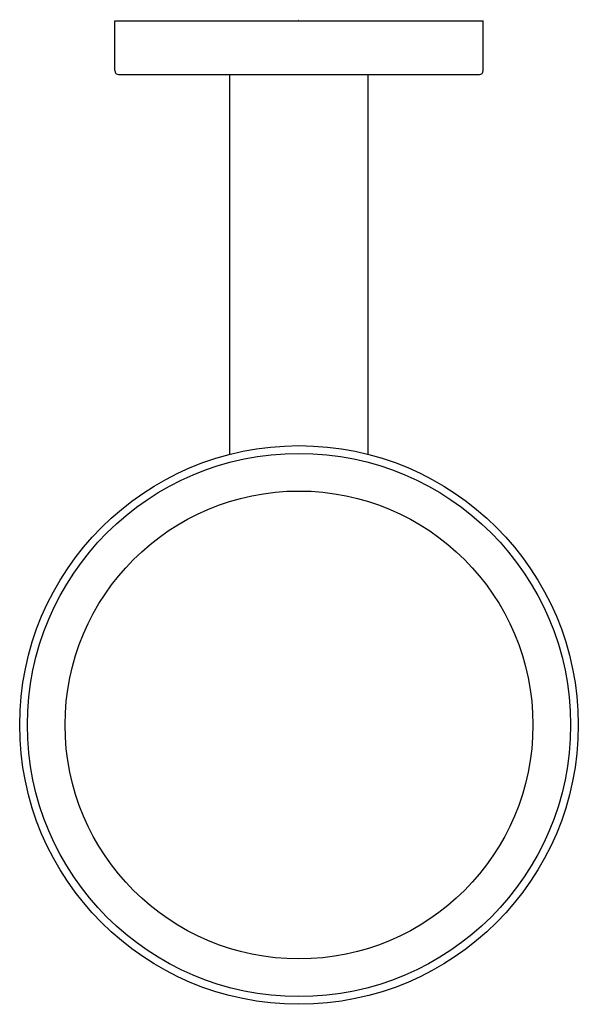
# Model space of a CAD drawing. Extents: x 6965.99 to 6968.86, y 305.26 to 310.31.
import ezdxf

# ---------------------------------------------------------------- set-up
doc = ezdxf.new("R2010")
doc.units = 0
doc.header["$LTSCALE"] = 0.64311
doc.layers.get('0').update_dxf_attribs({"color": 255, "linetype": 'CONTINUOUS'})
doc.layers.get('DEFPOINTS').update_dxf_attribs({"linetype": 'CONTINUOUS'})
doc.styles.get("Standard").update_dxf_attribs({"font": 'txt', "width": 0.8})

msp = doc.modelspace()

# ---------------------------------------------------------------- linework, layer by layer
for p, q in [((6966.4812, 310.3058), (6968.371, 310.3058)), ((6966.4812, 310.0499), (6966.4812, 310.3058)), ((6968.371, 310.0499), (6968.371, 310.3058)), ((6966.5009, 310.0302), (6968.3513, 310.0302)), ((6967.0718, 308.0818), (6967.0718, 310.0302)), ((6967.7805, 308.0818), (6967.7805, 310.0302))]:
    msp.add_line(p, q)
for radius in [1.4327, 1.3933, 1.2]:
    msp.add_circle((6967.4261, 306.6936), radius)
for centre, start, end in [((6966.5009, 310.0499), 180, 270), ((6968.3513, 310.0499), 270, 0)]:
    msp.add_arc(centre, 0.0197, start, end)

# ---------------------------------------------------------------- texts
at = {"layer": 'DEFPOINTS'}
for tag, p, s in [('TRADENAME', (6967.4156, 310.3085), 'STILLNESS'), ('MODELNUMBER', (6967.4157, 310.3102), 'K-14463T'), ('PRODUCT', (6967.4157, 310.3068), 'TUMBLER AND HOLDER')]:
    msp.add_attdef(tag, p, s, height=0.001, dxfattribs=at)

doc.saveas('drawing.dxf')
